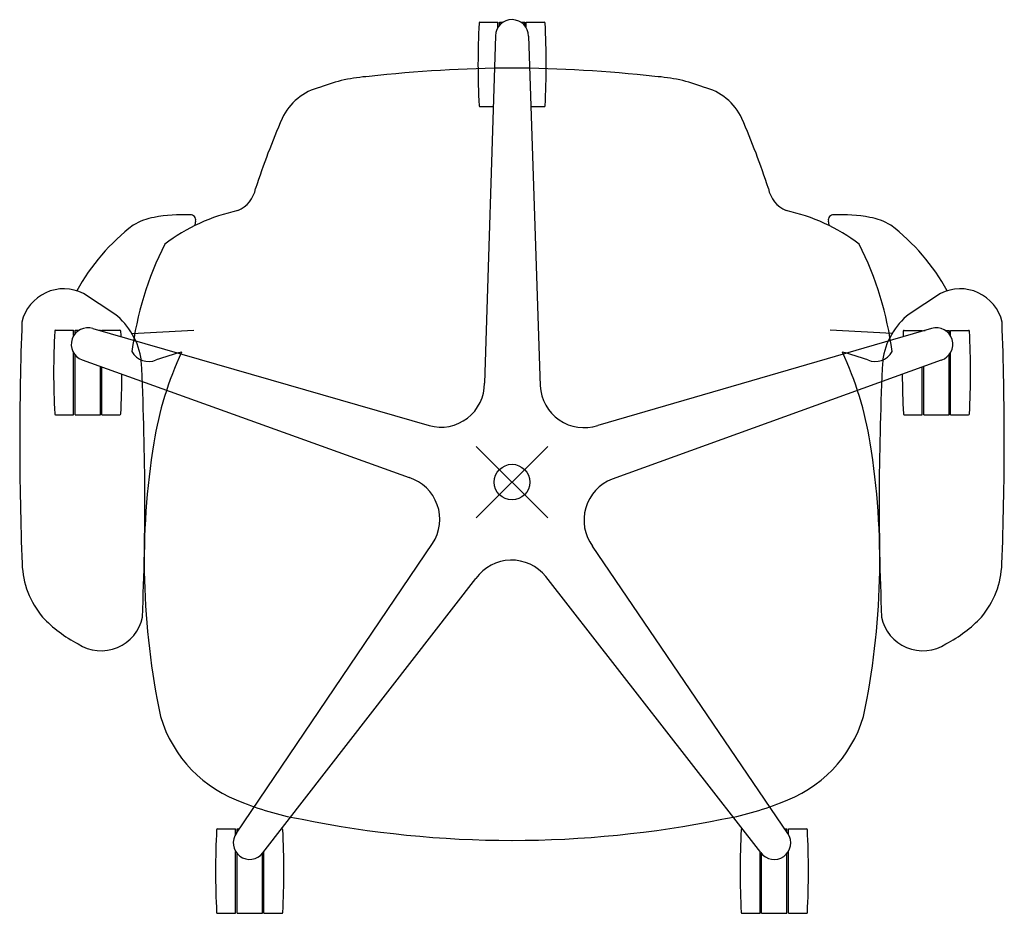
# Model space of a CAD drawing. Units: inches. Extents: x -13.8 to 13.8, y -12.1 to 13.
import ezdxf

# ---------------------------------------------------------------- set-up
doc = ezdxf.new("R2010")
doc.units = ezdxf.units.IN
doc.header["$LTSCALE"] = 5
doc.header["$MEASUREMENT"] = 0
doc.header["$PDMODE"] = 35
doc.layers.add('AFUCH-P', color=2, linetype='Continuous')

msp = doc.modelspace()

# ---------------------------------------------------------------- linework, layer by layer
at = {"layer": 'AFUCH-P'}
for p, q in [((-0.899, 12.894), (-0.393, 12.894)), ((-0.393, 12.745), (-0.393, 12.894)), ((-0.352, 12.894), (-0.246, 12.894)), ((-0.352, 12.801), (-0.352, 12.894)), ((0.248, 12.894), (0.359, 12.894)), ((0.359, 12.796), (0.359, 12.894)), ((0.4, 12.894), (0.906, 12.894)), ((0.4, 12.737), (0.4, 12.894)), ((-0.461, 12.514), (-0.77, 2.778)), ((0.464, 12.499), (0.79, 2.699)), ((-0.898, 10.529), (-0.524, 10.529)), ((0.529, 10.529), (0.905, 10.529)), ((-8.872, 7.316), (-8.891, 7.21)), ((8.891, 7.21), (8.872, 7.316)), ((-11.13, 4.712), (-12.011, 5.288)), ((12.011, 5.288), (11.13, 4.712)), ((-12.79, 4.256), (-12.285, 4.256)), ((-12.285, 4.107), (-12.285, 4.256)), ((-12.244, 4.256), (-12.137, 4.256)), ((-12.244, 4.163), (-12.244, 4.256)), ((-11.744, 4.303), (-2.322, 1.585)), ((-11.579, 4.256), (-11.532, 4.256)), ((-11.532, 4.242), (-11.532, 4.256)), ((-11.492, 4.256), (-10.986, 4.256)), ((-11.492, 4.231), (-11.492, 4.256)), ((-10.653, 4.167), (-8.913, 4.265)), ((11.759, 4.306), (2.404, 1.591)), ((10.653, 4.167), (8.913, 4.265)), ((10.991, 4.254), (11.497, 4.254)), ((11.497, 4.23), (11.497, 4.254)), ((11.538, 4.254), (11.579, 4.254)), ((11.538, 4.242), (11.538, 4.254)), ((12.138, 4.254), (12.249, 4.254)), ((12.249, 4.155), (12.249, 4.254)), ((12.29, 4.254), (12.796, 4.254)), ((12.29, 4.097), (12.29, 4.254)), ((-12.285, 1.891), (-12.285, 3.623)), ((12.29, 1.889), (12.29, 3.628)), ((-12.244, 1.891), (-12.244, 3.566)), ((-12.044, 3.428), (-2.88, 0.126)), ((12.03, 3.421), (2.811, 0.083)), ((12.249, 1.889), (12.249, 3.57)), ((-11.532, 1.891), (-11.532, 3.244)), ((-11.492, 1.891), (-11.492, 3.229)), ((11.497, 1.889), (11.497, 3.228)), ((11.538, 1.889), (11.538, 3.243)), ((-12.79, 1.891), (-12.285, 1.891)), ((-12.244, 1.891), (-11.532, 1.891)), ((-11.492, 1.891), (-10.986, 1.891)), ((10.992, 1.889), (11.497, 1.889)), ((11.538, 1.889), (12.249, 1.889)), ((12.29, 1.889), (12.795, 1.889)), ((-7.722, -9.839), (-2.225, -1.719)), ((7.729, -9.853), (2.256, -1.795)), ((-6.983, -10.395), (-1.01, -2.7)), ((6.972, -10.384), (0.947, -2.648)), ((-8.252, -9.723), (-7.746, -9.723)), ((-7.746, -9.876), (-7.746, -9.723)), ((-7.706, -9.723), (-7.643, -9.723)), ((-7.706, -9.815), (-7.706, -9.723)), ((-6.46, -9.723), (-6.447, -9.723)), ((6.448, -9.724), (6.458, -9.724)), ((7.642, -9.724), (7.706, -9.724)), ((7.706, -9.82), (7.706, -9.724)), ((7.747, -9.724), (8.253, -9.724)), ((7.747, -9.881), (7.747, -9.724)), ((-7.746, -12.087), (-7.746, -10.353)), ((-7.706, -12.087), (-7.706, -10.41)), ((-6.994, -12.087), (-6.994, -10.41)), ((-6.953, -12.087), (-6.953, -10.358)), ((6.954, -12.089), (6.954, -10.362)), ((6.995, -12.089), (6.995, -10.414)), ((7.706, -12.089), (7.706, -10.408)), ((7.747, -12.089), (7.747, -10.35)), ((-8.252, -12.087), (-7.746, -12.087)), ((-7.706, -12.087), (-6.994, -12.087)), ((-6.953, -12.087), (-6.448, -12.087)), ((6.448, -12.089), (6.954, -12.089)), ((6.995, -12.089), (7.706, -12.089)), ((7.747, -12.089), (8.252, -12.089))]:
    msp.add_line(p, q, dxfattribs=at)
for centre, radius, start, end in [((21.62, 11.716), 22.573, 177.0694, 182.9533), ((-0.899, 12.869), 0.025, 90, 177.0694), ((0.001, 12.503), 0.463, 359.5185, 178.5611), ((0.906, 12.869), 0.025, 2.9306, 90), ((-21.613, 11.716), 22.573, 357.0467, 2.9306), ((0.189, -26.171), 37.779, 90.2863, 96.3744), ((-0.189, -26.171), 37.779, 83.6256, 89.7137), ((-3.719, 6.824), 4.558, 93.6098, 111.232), ((3.719, 6.824), 4.558, 68.768, 86.3902), ((-4.998, 9.526), 1.591, 103.4838, 155.1836), ((4.998, 9.526), 1.591, 24.8164, 76.5162), ((-0.898, 10.554), 0.025, 182.9533, 270), ((0.905, 10.554), 0.025, 270, 357.0467), ((12.282, 1.983), 20.445, 156.3239, 162.1938), ((-12.282, 1.983), 20.445, 17.8062, 23.6761), ((-8.031, 8.4), 0.862, 293.9159, 348.9687), ((8.031, 8.4), 0.862, 191.0313, 246.0841), ((-9.246, 3.476), 4.022, 86.7821, 101.2423), ((-6.567, 2.474), 5.258, 102.2322, 126.9783), ((-8.998, 7.36), 0.134, 340.9443, 99.211), ((6.567, 2.474), 5.258, 53.0217, 77.7678), ((8.998, 7.36), 0.134, 80.789, 199.0557), ((9.246, 3.476), 4.022, 78.7577, 93.2179), ((-6.922, 2.428), 6.039, 127.6809, 150.8987), ((-9.748, 5.751), 1.693, 99.5601, 120.7196), ((9.748, 5.751), 1.693, 59.2804, 80.4399), ((6.922, 2.428), 6.039, 29.1013, 52.3191), ((-1.458, 2.498), 9.266, 153.2159, 172.7971), ((1.458, 2.498), 9.266, 7.2029, 26.7841), ((-12.559, 4.213), 1.207, 62.9836, 166.7656), ((12.559, 4.213), 1.207, 13.2344, 117.0164), ((-12.386, 3.135), 2.017, 7.7919, 51.4617), ((12.386, 3.135), 2.017, 128.5383, 172.2081), ((74.606, 1.164), 88.402, 177.84393, 182.24014), ((-74.606, 1.164), 88.402, 357.75986, 2.15607), ((9.728, 3.078), 22.573, 177.0694, 182.9533), ((-12.79, 4.231), 0.025, 90, 177.0694), ((-11.89, 3.865), 0.463, 71.5185, 250.5611), ((-10.986, 4.231), 0.025, 2.9306, 90), ((-33.504, 3.078), 22.573, 2.5324, 2.9306), ((33.51, 3.076), 22.573, 177.0694, 177.4667), ((10.991, 4.229), 0.025, 90, 177.0694), ((11.891, 3.863), 0.463, 287.5185, 106.5611), ((12.796, 4.229), 0.025, 2.9306, 90), ((-9.723, 3.076), 22.573, 357.0467, 2.9306), ((-10.18, 3.921), 0.538, 208.9676, 293.1284), ((-0.416, -0.462), 9.75, 155.0687, 170.7577), ((-6.506, -6.429), 10.446, 105.2683, 109.358), ((0.416, -0.462), 9.75, 9.2423, 24.9313), ((6.506, -6.429), 10.446, 70.642, 74.7317), ((10.18, 3.921), 0.538, 246.8716, 331.0324), ((-89.297, -0.536), 79.007, 357.64377, 2.8614), ((89.297, -0.536), 79.007, 177.1386, 182.35623), ((-33.504, 3.078), 22.573, 357.0467, 359.8717), ((-1.997, 2.768), 1.227, 254.6277, 0.4625), ((33.51, 3.076), 22.573, 180.1281, 182.9533), ((2.016, 2.755), 1.227, 182.6277, 288.4625), ((-12.79, 1.916), 0.025, 182.9533, 270), ((-10.986, 1.916), 0.025, 270, 357.0467), ((10.992, 1.914), 0.025, 182.9533, 270), ((12.795, 1.914), 0.025, 270, 357.0467), ((10.557, -2.227), 20.863, 170.8147, 192.0266), ((-10.557, -2.227), 20.863, 347.9734, 9.1853), ((-3.25, -1.044), 1.227, 326.6277, 72.4625), ((3.243, -1.066), 1.227, 110.6277, 216.4625), ((-0.012, -3.414), 1.227, 38.6277, 144.4625), ((-11.275, -2.207), 2.455, 181.9821, 219.9393), ((11.275, -2.207), 2.455, 320.0607, 358.0179), ((-10.454, -1.237), 3.714, 223.2806, 242.6245), ((-11.514, -3.546), 1.182, 236.783, 348.3874), ((11.514, -3.546), 1.182, 191.6126, 303.217), ((10.454, -1.237), 3.714, 297.3755, 316.7194), ((-6.341, -5.521), 3.662, 196.714, 251.1852), ((6.341, -5.521), 3.662, 288.8148, 343.286), ((-4.603, -1.834), 7.726, 247.7942, 260.4798), ((4.603, -1.834), 7.726, 279.5202, 292.2058), ((0.008, 19.644), 29.687, 258.5597, 269.9847), ((-0.008, 19.644), 29.687, 270.0153, 281.4403), ((14.266, -10.901), 22.573, 177.0694, 182.9533), ((-8.252, -9.748), 0.025, 90, 177.0694), ((-7.35, -10.114), 0.463, 143.5185, 322.5611), ((-6.447, -9.748), 0.025, 2.9306, 90), ((-28.966, -10.901), 22.573, 357.0467, 2.9306), ((28.966, -10.902), 22.573, 177.0694, 182.9533), ((6.448, -9.749), 0.025, 90, 177.0694), ((7.348, -10.116), 0.463, 215.5185, 34.5611), ((8.253, -9.749), 0.025, 2.9306, 90), ((-14.266, -10.902), 22.573, 357.0467, 2.9306), ((-8.252, -12.062), 0.025, 182.9533, 270), ((-6.448, -12.062), 0.025, 270, 357.0467), ((6.448, -12.064), 0.025, 182.9533, 270), ((8.252, -12.064), 0.025, 270, 357.0467)]:
    msp.add_arc(centre, radius, start, end, dxfattribs=at)
msp.add_point((0, 0), dxfattribs=at)
msp.add_point((0, 0), dxfattribs=at)
msp.add_point((0, 0), dxfattribs=at)

doc.saveas('drawing.dxf')
